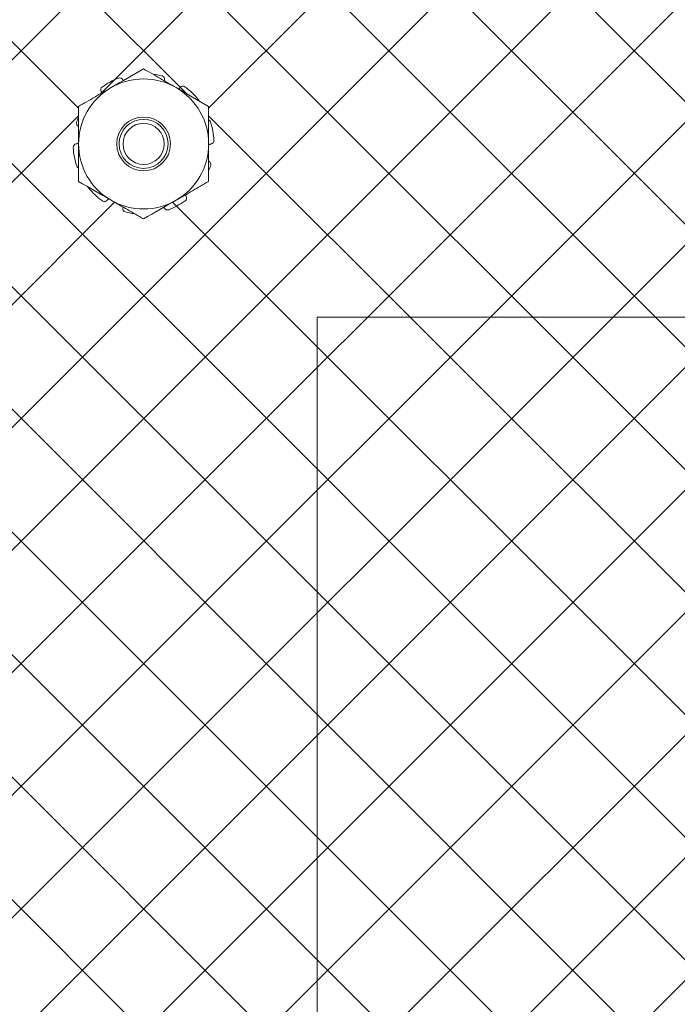
# Model space of a CAD drawing. Extents: x -39 to 79, y -97 to 49.
# Drawn here: x 63 to 65, y -75 to -72 of the extents above; entities that cross this region are included whole.
import ezdxf

# ---------------------------------------------------------------- set-up
doc = ezdxf.new("R2010")
doc.units = 0
doc.header["$LTSCALE"] = 0.25
doc.header["$MEASUREMENT"] = 0
doc.layers.get('0').update_dxf_attribs({"linetype": 'CONTINUOUS', "lineweight": 13})

msp = doc.modelspace()

# ---------------------------------------------------------------- hatches: boundary and pattern name
h = msp.add_hatch()
h.set_pattern_fill('ANSI37', color=9, scale=2, style=0)
h.set_pattern_definition([(45, (-40.5564, -91.6688), (-0.1767767, 0.1767767), []), (135, (-40.5564, -91.6688), (-0.1767767, -0.1767767), [])])
h.paths.add_polyline_path([(58.4403, -81.0773), (58.2528, -81.1856), (58.2528, -81.4021), (58.4403, -81.5103), (58.6278, -81.4021), (58.6278, -81.1856)], flags=16)
h.paths.add_polyline_path([(63.5653, -81.0773), (63.3778, -81.1856), (63.3778, -81.4021), (63.5653, -81.5103), (63.7528, -81.4021), (63.7528, -81.1856)], flags=16)
h.paths.add_polyline_path([(58.4403, -72.4523), (58.2528, -72.5606), (58.2528, -72.7771), (58.4403, -72.8853), (58.6278, -72.7771), (58.6278, -72.5606)], flags=16)
h.paths.add_polyline_path([(63.5653, -72.4523), (63.3778, -72.5606), (63.3778, -72.7771), (63.5653, -72.8853), (63.7528, -72.7771), (63.7528, -72.5606)], flags=16)
h.paths.add_polyline_path([(66.3153, -74.2938), (66.3153, -75.2938), (66.409, -75.2938), (66.409, -82.7626), (55.5965, -82.7626), (55.5965, -67.0751), (66.409, -67.0751), (66.409, -74.2938)])

# ---------------------------------------------------------------- linework, layer by layer
at = {"color": 8}
for q in [(66.3153, -73.1688), (64.0653, -82.6688)]:
    msp.add_line((64.0653, -73.1688), q, dxfattribs=at)
at = {"color": 9}
for radius in [0.0775, 0.0707, 0.0594]:
    msp.add_circle((63.5653, -72.6688), radius, dxfattribs=at)
for radius, start, end in [(0.2031, 110.8767, 126.1233), (0.1875, 60, 120), (0.2031, 74.8767, 82.6106), (0.1875, 120, 180), (0.1875, 0, 60), (0.2031, 38.8767, 54.1233), (0.2031, 157.3891, 162.1233), (0.2031, 2.8767, 18.1233), (0.2031, 182.8767, 198.1233), (0.1875, 180, 240), (0.1875, 300, 0), (0.2031, 337.3891, 342.1233), (0.2031, 218.8767, 234.1233), (0.1875, 240, 300), (0.2031, 290.8767, 306.1233), (0.2031, 254.8767, 262.6106)]:
    msp.add_arc((63.5653, -72.6688), radius, start, end, dxfattribs=at)
for points, degree in [([(63.5653, -72.4523), (63.5343, -72.4702), (63.503, -72.4882), (63.4715, -72.5064)], 3), ([(63.7528, -72.5606), (63.7218, -72.5426), (63.6905, -72.5246), (63.659, -72.5064)], 3), ([(63.3774, -72.6187), (63.3778, -72.6189)], 1), ([(63.7532, -72.7189), (63.7528, -72.7188)], 1), ([(63.3778, -72.7771), (63.4088, -72.795), (63.44, -72.813), (63.4715, -72.8312)], 3), ([(63.5653, -72.8853), (63.5963, -72.8674), (63.6275, -72.8494), (63.659, -72.8312)], 3)]:
    msp.add_open_spline(points, degree=degree, dxfattribs=at)
for points, knots in [([(63.659, -72.5064), (63.6434, -72.4974), (63.6277, -72.4883), (63.5963, -72.4702), (63.5807, -72.4612), (63.5653, -72.4523)], [0, 0, 0, 0, 0.5, 0.5, 1, 1, 1, 1]), ([(63.5054, -72.4838), (63.5044, -72.4816), (63.5025, -72.4799), (63.4979, -72.4781), (63.4952, -72.4781), (63.4929, -72.479)], [0, 0, 0, 0, 0.5, 0.5, 1, 1, 1, 1]), ([(63.5067, -72.4861), (63.5065, -72.4859), (63.506, -72.4851), (63.5057, -72.4843), (63.5054, -72.4838)], [0, 0, 0, 0, 0.347624, 1, 1, 1, 1]), ([(63.6256, -72.484), (63.626, -72.4816), (63.6255, -72.479), (63.6228, -72.4749), (63.6207, -72.4734), (63.6183, -72.4727)], [0, 0, 0, 0, 0.5, 0.5, 1, 1, 1, 1]), ([(63.6252, -72.4869), (63.6252, -72.4865), (63.6253, -72.4855), (63.6255, -72.4845), (63.6256, -72.484)], [0, 0, 0, 0, 0.415915, 1, 1, 1, 1]), ([(63.4715, -72.5064), (63.4559, -72.5154), (63.4402, -72.5245), (63.4088, -72.5427), (63.3932, -72.5516), (63.3778, -72.5606)], [0, 0, 0, 0, 0.5, 0.5, 1, 1, 1, 1]), ([(63.4455, -72.5047), (63.4435, -72.5062), (63.4421, -72.5084), (63.4411, -72.5132), (63.4415, -72.5158), (63.4428, -72.5178)], [0, 0, 0, 0, 0.5, 0.5, 1, 1, 1, 1]), ([(63.4428, -72.5178), (63.443, -72.5182), (63.4435, -72.5191), (63.4441, -72.5203), (63.4445, -72.5213), (63.4447, -72.5218), (63.4448, -72.5219)], [0, 0, 0, 0, 0.31223, 0.624894, 0.937554, 1, 1, 1, 1]), ([(63.671, -72.5056), (63.6707, -72.506), (63.6701, -72.5067), (63.6691, -72.5077), (63.668, -72.5086), (63.6669, -72.5095), (63.6661, -72.51), (63.6658, -72.5103)], [0, 0, 0, 0, 0.200261, 0.400796, 0.601329, 0.801584, 1, 1, 1, 1]), ([(63.6843, -72.5042), (63.6823, -72.5027), (63.6797, -72.5021), (63.6749, -72.5026), (63.6726, -72.5038), (63.671, -72.5056)], [0, 0, 0, 0, 0.5, 0.5, 1, 1, 1, 1]), ([(63.7252, -72.5446), (63.7251, -72.5444), (63.725, -72.544), (63.7247, -72.5432), (63.7243, -72.5425), (63.7239, -72.5419), (63.7236, -72.5415), (63.7234, -72.5413)], [0, 0, 0, 0, 0.169744, 0.39306, 0.615583, 0.807793, 1, 1, 1, 1]), ([(63.3778, -72.5606), (63.3778, -72.5784), (63.3778, -72.5965), (63.3778, -72.6326), (63.3778, -72.6507), (63.3778, -72.6688)], [0, 0, 0, 0, 0.5, 0.5, 1, 1, 1, 1]), ([(63.7528, -72.5606), (63.7528, -72.5784), (63.7528, -72.5965), (63.7528, -72.6326), (63.7528, -72.6507), (63.7528, -72.6688)], [0, 0, 0, 0, 0.5, 0.5, 1, 1, 1, 1]), ([(63.372, -72.6065), (63.3712, -72.6088), (63.3713, -72.6115), (63.3733, -72.616), (63.3752, -72.6178), (63.3774, -72.6187)], [0, 0, 0, 0, 0.5, 0.5, 1, 1, 1, 1]), ([(63.7583, -72.6056), (63.7582, -72.6054), (63.7581, -72.6048), (63.7577, -72.6041), (63.7573, -72.6033), (63.7568, -72.6026), (63.7563, -72.602), (63.7557, -72.6014), (63.755, -72.6008), (63.7544, -72.6003), (63.7537, -72.5999), (63.7531, -72.5996), (63.7528, -72.5995), (63.7528, -72.5995)], [0, 0, 0, 0, 0.098074, 0.196498, 0.294924, 0.392997, 0.491072, 0.589495, 0.687921, 0.785993, 0.884073, 0.982505, 1, 1, 1, 1]), ([(63.7597, -72.669), (63.7621, -72.6687), (63.7644, -72.6674), (63.7675, -72.6636), (63.7683, -72.6611), (63.7682, -72.6586)], [0, 0, 0, 0, 0.5, 0.5, 1, 1, 1, 1]), ([(63.3708, -72.6686), (63.3684, -72.6689), (63.3662, -72.6702), (63.3631, -72.674), (63.3623, -72.6765), (63.3624, -72.679)], [0, 0, 0, 0, 0.5, 0.5, 1, 1, 1, 1]), ([(63.3778, -72.6667), (63.3774, -72.6668), (63.3766, -72.6672), (63.3754, -72.6676), (63.374, -72.668), (63.3728, -72.6683), (63.3717, -72.6685), (63.3711, -72.6686), (63.3708, -72.6686)], [0, 0, 0, 0, 0.156622, 0.357305, 0.557695, 0.757494, 0.878747, 1, 1, 1, 1]), ([(63.3778, -72.6688), (63.3778, -72.6869), (63.3778, -72.705), (63.3778, -72.7413), (63.3778, -72.7594), (63.3778, -72.7771)], [0, 0, 0, 0, 0.5, 0.5, 1, 1, 1, 1]), ([(63.7528, -72.6688), (63.7528, -72.6869), (63.7528, -72.705), (63.7528, -72.7413), (63.7528, -72.7594), (63.7528, -72.7771)], [0, 0, 0, 0, 0.5, 0.5, 1, 1, 1, 1]), ([(63.7528, -72.6709), (63.7531, -72.6708), (63.7539, -72.6705), (63.7552, -72.67), (63.7566, -72.6696), (63.7578, -72.6693), (63.7589, -72.6691), (63.7594, -72.6691), (63.7597, -72.669)], [0, 0, 0, 0, 0.156622, 0.357305, 0.557695, 0.757494, 0.878747, 1, 1, 1, 1]), ([(63.7586, -72.7312), (63.7594, -72.7288), (63.7592, -72.7261), (63.7572, -72.7217), (63.7554, -72.7199), (63.7532, -72.7189)], [0, 0, 0, 0, 0.5, 0.5, 1, 1, 1, 1]), ([(63.3722, -72.732), (63.3723, -72.7323), (63.3725, -72.7328), (63.3729, -72.7336), (63.3733, -72.7343), (63.3738, -72.735), (63.3743, -72.7356), (63.3749, -72.7362), (63.3755, -72.7368), (63.3762, -72.7373), (63.3769, -72.7377), (63.3774, -72.738), (63.3777, -72.7381), (63.3778, -72.7381)], [0, 0, 0, 0, 0.098074, 0.196498, 0.294924, 0.392997, 0.491072, 0.589495, 0.687921, 0.785993, 0.884073, 0.982505, 1, 1, 1, 1]), ([(63.659, -72.8312), (63.6747, -72.8222), (63.6904, -72.8131), (63.7218, -72.795), (63.7374, -72.786), (63.7528, -72.7771)], [0, 0, 0, 0, 0.5, 0.5, 1, 1, 1, 1]), ([(63.4054, -72.793), (63.4054, -72.7932), (63.4056, -72.7937), (63.4059, -72.7944), (63.4063, -72.7951), (63.4067, -72.7957), (63.407, -72.7961), (63.4072, -72.7963)], [0, 0, 0, 0, 0.169744, 0.39306, 0.615583, 0.807793, 1, 1, 1, 1]), ([(63.4462, -72.8334), (63.4483, -72.8349), (63.4508, -72.8355), (63.4557, -72.835), (63.458, -72.8338), (63.4596, -72.832)], [0, 0, 0, 0, 0.5, 0.5, 1, 1, 1, 1]), ([(63.4596, -72.832), (63.4599, -72.8316), (63.4605, -72.8309), (63.4615, -72.8299), (63.4626, -72.829), (63.4637, -72.8281), (63.4644, -72.8276), (63.4648, -72.8273)], [0, 0, 0, 0, 0.200261, 0.400796, 0.601329, 0.801584, 1, 1, 1, 1]), ([(63.4715, -72.8312), (63.4872, -72.8402), (63.5029, -72.8493), (63.5343, -72.8674), (63.5499, -72.8764), (63.5653, -72.8853)], [0, 0, 0, 0, 0.5, 0.5, 1, 1, 1, 1]), ([(63.685, -72.8329), (63.6871, -72.8314), (63.6885, -72.8292), (63.6895, -72.8244), (63.6891, -72.8218), (63.6878, -72.8198)], [0, 0, 0, 0, 0.5, 0.5, 1, 1, 1, 1]), ([(63.6878, -72.8198), (63.6876, -72.8194), (63.6871, -72.8186), (63.6865, -72.8173), (63.686, -72.8164), (63.6858, -72.8158), (63.6858, -72.8157)], [0, 0, 0, 0, 0.31223, 0.624894, 0.937554, 1, 1, 1, 1]), ([(63.505, -72.8537), (63.5045, -72.8561), (63.5051, -72.8586), (63.5077, -72.8627), (63.5099, -72.8642), (63.5123, -72.8649)], [0, 0, 0, 0, 0.5, 0.5, 1, 1, 1, 1]), ([(63.5054, -72.8507), (63.5053, -72.8511), (63.5053, -72.8521), (63.5051, -72.8531), (63.505, -72.8537)], [0, 0, 0, 0, 0.415915, 1, 1, 1, 1]), ([(63.6239, -72.8515), (63.6241, -72.8517), (63.6245, -72.8525), (63.6249, -72.8533), (63.6252, -72.8538)], [0, 0, 0, 0, 0.347624, 1, 1, 1, 1]), ([(63.6252, -72.8538), (63.6262, -72.856), (63.6281, -72.8577), (63.6327, -72.8595), (63.6353, -72.8595), (63.6377, -72.8586)], [0, 0, 0, 0, 0.5, 0.5, 1, 1, 1, 1])]:
    msp.add_open_spline(points, degree=3, knots=knots, dxfattribs=at)

doc.saveas('drawing.dxf')
